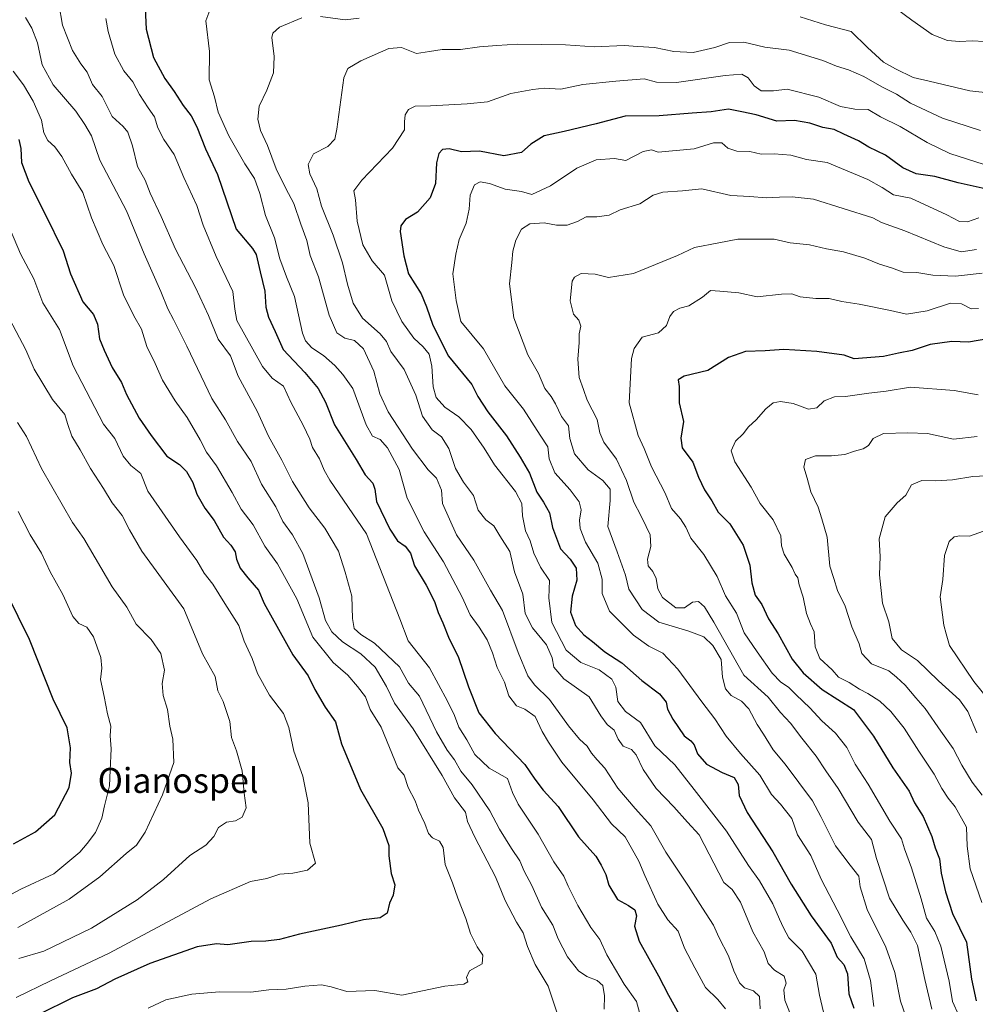
# Model space of a CAD drawing. Units: metres. Extents: x 620809 to 624254, y 4745686 to 4748060.
# Drawn here: x 621193 to 621499, y 4746491 to 4746807 of the extents above; entities that cross this region are included whole.
import ezdxf
from ezdxf.enums import TextEntityAlignment as Align

# ---------------------------------------------------------------- set-up
doc = ezdxf.new("R2010")
doc.units = ezdxf.units.M
doc.header["$MEASUREMENT"] = 0
for name, color, linetype, lineweight in [('Curva de nivel maestra', 36, 'Continuous', 30), ('Curva de nivel normal', 36, 'Continuous', 0), ('Texto cartográfico', 19, 'Continuous', 0)]:
    doc.layers.add(name, color=color, linetype=linetype, lineweight=lineweight)
doc.styles.add('Arial', font='txt', dxfattribs={"height": 0.2})

# ---------------------------------------------------------------- blocks, each defined once
blk = doc.blocks.new('*U160')
at = {"layer": 'Curva de nivel normal', "color": 36, "linetype": 'Continuous', "lineweight": 0}
blk.add_polyline3d([(621205.27, 4746811.75, 860), (621206.51, 4746804.96, 860), (621209.72, 4746796.84, 860), (621212.38, 4746792.51, 860), (621214.43, 4746789.89, 860), (621216.09, 4746785.88, 860), (621219.16, 4746782.07, 860), (621222.38, 4746775.66, 860), (621225.89, 4746772.47, 860), (621227.47, 4746770.59, 860), (621228.96, 4746766.24, 860), (621230.5, 4746759.59, 860), (621232.96, 4746755.24, 860), (621234.59, 4746751.06, 860), (621238.09, 4746743.58, 860), (621242.65, 4746733.18, 860), (621249.08, 4746720.9, 860), (621253.22, 4746711.88, 860), (621256.36, 4746704.26, 860), (621260.32, 4746698.92, 860), (621262.73, 4746692.43, 860), (621268.9, 4746681.2, 860), (621272.44, 4746673.24, 860), (621276.77, 4746665.56, 860), (621280.22, 4746658.68, 860), (621285.48, 4746650.27, 860), (621290.54, 4746643.77, 860), (621294.87, 4746636.32, 860), (621296.99, 4746629.59, 860), (621299.14, 4746621.92, 860), (621299.39, 4746614.84, 860), (621299.88, 4746611.62, 860), (621302.02, 4746609.66, 860), (621306.4, 4746606.85, 860), (621314.41, 4746599.28, 860), (621317.36, 4746594.04, 860), (621320.83, 4746589.92, 860), (621326.29, 4746578.43, 860), (621329.72, 4746572.57, 860), (621332.08, 4746569.49, 860), (621334.13, 4746565.9, 860), (621337.69, 4746561.48, 860), (621343.41, 4746553.2, 860), (621346.52, 4746547.31, 860), (621350.28, 4746541.06, 860), (621352.96, 4746537.1, 860), (621354.38, 4746533.78, 860), (621356.81, 4746529.25, 860), (621359.94, 4746522.28, 860), (621363.61, 4746516.48, 860), (621365.32, 4746512.12, 860), (621368.26, 4746506.34, 860), (621371.8, 4746501.94, 860), (621374.46, 4746500.11, 860), (621377.73, 4746498.84, 860), (621379.57, 4746497.14, 860), (621380.11, 4746493.85, 860), (621380.01, 4746489.59, 860)], dxfattribs=at)
blk = doc.blocks.new('*U167')
at = {"layer": 'Curva de nivel normal', "color": 36, "linetype": 'Continuous', "lineweight": 0}
blk.add_polyline3d([(621220.36, 4746807.06, 855), (621221.13, 4746802.87, 855), (621223.25, 4746795.61, 855), (621226.14, 4746790.27, 855), (621228.97, 4746786.76, 855), (621231.2, 4746782.66, 855), (621233.97, 4746778.41, 855), (621236.01, 4746775.59, 855), (621237.05, 4746772, 855), (621238.95, 4746768.23, 855), (621242.22, 4746763.45, 855), (621245.37, 4746756.11, 855), (621249.5, 4746747.16, 855), (621251.55, 4746740.81, 855), (621255.74, 4746730.74, 855), (621261.02, 4746719.59, 855), (621261.7, 4746713.96, 855), (621262.32, 4746710.23, 855), (621264.93, 4746705.72, 855), (621270.58, 4746695.52, 855), (621273.69, 4746691.79, 855), (621277.28, 4746689.23, 855), (621279.64, 4746684.1, 855), (621283.56, 4746676.71, 855), (621285.67, 4746672.24, 855), (621286.57, 4746669.56, 855), (621288.79, 4746665.92, 855), (621290.33, 4746662.29, 855), (621292.16, 4746659.11, 855), (621303.83, 4746641.92, 855), (621314.56, 4746614.7, 855), (621317.24, 4746607.66, 855), (621324.01, 4746598.98, 855), (621329.83, 4746588.25, 855), (621332.11, 4746583.75, 855), (621333.45, 4746579.96, 855), (621336.04, 4746575.89, 855), (621338.58, 4746571.2, 855), (621343.2, 4746566.86, 855), (621349.03, 4746563.48, 855), (621350.62, 4746559.08, 855), (621352.48, 4746555.26, 855), (621358.84, 4746545.63, 855), (621363.91, 4746536.8, 855), (621367.09, 4746532.23, 855), (621368.5, 4746529.05, 855), (621371.6, 4746522.85, 855), (621375.77, 4746515.73, 855), (621378.65, 4746511.9, 855), (621380.88, 4746507, 855), (621386.47, 4746497.66, 855), (621390.37, 4746492.09, 855), (621392.52, 4746484.31, 855)], dxfattribs=at)
blk = doc.blocks.new('*U170')
at = {"layer": 'Curva de nivel normal', "color": 36, "linetype": 'Continuous', "lineweight": 0}
blk.add_polyline3d([(621440.54, 4746485.8, 835), (621437.88, 4746492.44, 835), (621437.62, 4746495.78, 835), (621438.36, 4746497.96, 835), (621437.71, 4746500.13, 835), (621434.54, 4746502.12, 835), (621432.56, 4746504.26, 835), (621431.26, 4746508.02, 835), (621427.61, 4746514.4, 835), (621423.72, 4746523.85, 835), (621421.01, 4746527.92, 835), (621418.38, 4746530.17, 835), (621410.47, 4746545.42, 835), (621406.69, 4746549.48, 835), (621402.3, 4746554.42, 835), (621396.72, 4746560.3, 835), (621392.5, 4746566.43, 835), (621390.3, 4746571.1, 835), (621388.74, 4746572.83, 835), (621386.12, 4746573.87, 835), (621384.46, 4746576.1, 835), (621383.21, 4746578.96, 835), (621381, 4746580.79, 835), (621378.91, 4746583.62, 835), (621375.17, 4746589.73, 835), (621367.08, 4746595.49, 835), (621363.88, 4746599.19, 835), (621363.33, 4746602.18, 835), (621361.51, 4746606.4, 835), (621357.01, 4746611.76, 835), (621354.74, 4746616.38, 835), (621353.94, 4746622.62, 835), (621351.27, 4746629.76, 835), (621349.83, 4746636.21, 835), (621346.54, 4746641.33, 835), (621344.67, 4746644.5, 835), (621342.13, 4746646.4, 835), (621339.64, 4746649.47, 835), (621338.12, 4746654.25, 835), (621334.98, 4746658.44, 835), (621332.41, 4746662.86, 835), (621330.21, 4746669.22, 835), (621327.94, 4746672.96, 835), (621324.9, 4746675.24, 835), (621321.8, 4746679.58, 835), (621319.68, 4746686.36, 835), (621315.92, 4746694.6, 835), (621311.67, 4746700.32, 835), (621310.25, 4746703.59, 835), (621308.25, 4746706.01, 835), (621302.6, 4746711.06, 835), (621299.6, 4746715.8, 835), (621297.77, 4746721.9, 835), (621296.23, 4746728.77, 835), (621293.23, 4746737.58, 835), (621289.5, 4746746.88, 835), (621288.01, 4746752.51, 835), (621285.75, 4746757.32, 835), (621285.16, 4746760.27, 835), (621286.92, 4746763.66, 835), (621291.53, 4746766.01, 835), (621293.68, 4746768.38, 835), (621294.4, 4746771.6, 835), (621296.6, 4746788.05, 835), (621297.88, 4746791.07, 835), (621302.06, 4746793.53, 835), (621310.98, 4746797.44, 835), (621315.11, 4746797.74, 835), (621319.85, 4746795.8, 835), (621324.03, 4746796.5, 835), (621328.07, 4746797.15, 835), (621334.03, 4746797.17, 835), (621340.13, 4746797.98, 835), (621345.65, 4746798.42, 835), (621352.22, 4746798.88, 835), (621367.6, 4746798.61, 835), (621376.92, 4746798, 835), (621386.42, 4746798.45, 835), (621390.82, 4746798.12, 835), (621396.18, 4746797.77, 835), (621402.32, 4746796.46, 835), (621408.51, 4746796.21, 835), (621415.46, 4746797.77, 835), (621420.13, 4746799.4, 835), (621424.72, 4746799.46, 835), (621431.45, 4746797.9, 835), (621439.23, 4746796.88, 835), (621450.09, 4746793.6, 835), (621454.46, 4746791.73, 835), (621458.28, 4746790.61, 835), (621463.22, 4746788.5, 835), (621468.93, 4746785.2, 835), (621473.71, 4746782.79, 835), (621478.15, 4746779.92, 835), (621488.38, 4746775.11, 835), (621500.55, 4746771.16, 835)], dxfattribs=at)
blk = doc.blocks.new('*U175')
at = {"layer": 'Curva de nivel normal', "color": 36, "linetype": 'Continuous', "lineweight": 0}
blk.add_polyline3d([(621187.52, 4746744.75, 880), (621193.06, 4746731.68, 880), (621197.32, 4746723.59, 880), (621200.18, 4746715.98, 880), (621205.53, 4746707.37, 880), (621209.86, 4746695.71, 880), (621219.62, 4746677.04, 880), (621223.2, 4746672.42, 880), (621225.89, 4746666.77, 880), (621228.36, 4746663.84, 880), (621231.6, 4746661.27, 880), (621233.83, 4746655.6, 880), (621244.01, 4746640.93, 880), (621249.57, 4746633.36, 880), (621251.9, 4746629.36, 880), (621254.65, 4746625.78, 880), (621258.44, 4746619.6, 880), (621263, 4746612.57, 880), (621264.69, 4746607.51, 880), (621267.24, 4746601.99, 880), (621268.97, 4746597.19, 880), (621272.79, 4746590.24, 880), (621277.29, 4746584.34, 880), (621279.03, 4746579.87, 880), (621280.55, 4746572.27, 880), (621283.5, 4746564.22, 880), (621285.23, 4746555.74, 880), (621285.73, 4746542.75, 880), (621287.56, 4746536.4, 880), (621284.95, 4746534.1, 880), (621280.31, 4746533.21, 880), (621276.13, 4746532.87, 880), (621271.95, 4746531.46, 880), (621266.73, 4746530.51, 880), (621254.03, 4746524.93, 880), (621221.46, 4746507.52, 880), (621202.6, 4746498.69, 880), (621191.66, 4746493.31, 880)], dxfattribs=at)
blk = doc.blocks.new('*U187')
at = {"layer": 'Curva de nivel normal', "color": 36, "linetype": 'Continuous', "lineweight": 0}
blk.add_polyline3d([(621450.28, 4746488.63, 830), (621449.02, 4746494.05, 830), (621447.83, 4746500.84, 830), (621443.43, 4746508.22, 830), (621439.22, 4746512.45, 830), (621437.47, 4746515.68, 830), (621436.14, 4746518.39, 830), (621434.1, 4746523.39, 830), (621429.76, 4746530.7, 830), (621426.26, 4746535.62, 830), (621419.17, 4746546.62, 830), (621408.85, 4746560.01, 830), (621402.63, 4746567.88, 830), (621396.24, 4746574.03, 830), (621391.66, 4746581.48, 830), (621386.83, 4746584.98, 830), (621384.4, 4746588.14, 830), (621383.72, 4746592.78, 830), (621382.51, 4746595.3, 830), (621378.42, 4746598.32, 830), (621372.58, 4746600.74, 830), (621367.82, 4746604.65, 830), (621363.21, 4746613.46, 830), (621362.26, 4746621.36, 830), (621362.54, 4746627, 830), (621359.63, 4746631.23, 830), (621357.47, 4746635.77, 830), (621356.29, 4746639.67, 830), (621354.77, 4746642.93, 830), (621353.83, 4746647.67, 830), (621353.64, 4746651.59, 830), (621351.57, 4746655.5, 830), (621344.92, 4746664.03, 830), (621341.54, 4746669.37, 830), (621337.43, 4746675.33, 830), (621333.47, 4746679.42, 830), (621328.97, 4746682.46, 830), (621326.24, 4746685.65, 830), (621325.24, 4746689.04, 830), (621324.78, 4746695.67, 830), (621323.92, 4746699.46, 830), (621322, 4746701.89, 830), (621319, 4746704.6, 830), (621315.21, 4746709.92, 830), (621311.96, 4746716.59, 830), (621309.6, 4746724.8, 830), (621305.68, 4746729.38, 830), (621302.74, 4746734.5, 830), (621300.85, 4746742.14, 830), (621300.38, 4746748.98, 830), (621299.78, 4746751.79, 830), (621302.36, 4746755.22, 830), (621312.21, 4746765.47, 830), (621316.06, 4746771.42, 830), (621316.02, 4746773.99, 830), (621316.24, 4746776.21, 830), (621317.31, 4746777.87, 830), (621319.48, 4746778.93, 830), (621324.34, 4746779.08, 830), (621336.09, 4746779.72, 830), (621342.63, 4746780.35, 830), (621350.09, 4746782.98, 830), (621357.13, 4746784.29, 830), (621360.8, 4746784.72, 830), (621366.13, 4746784.44, 830), (621373.13, 4746785.91, 830), (621383.8, 4746786.97, 830), (621392.88, 4746787.71, 830), (621396.78, 4746786.62, 830), (621403.21, 4746786.54, 830), (621418.8, 4746788.8, 830), (621424.13, 4746789.23, 830), (621426.13, 4746788.05, 830), (621428.09, 4746785.46, 830), (621430.3, 4746783.91, 830), (621434.24, 4746783.83, 830), (621438.63, 4746784.37, 830), (621448.74, 4746781.86, 830), (621455.77, 4746778.86, 830), (621460.3, 4746777.97, 830), (621464.56, 4746777.9, 830), (621468.57, 4746775.55, 830), (621474.8, 4746772.48, 830), (621483.45, 4746767.32, 830), (621490.74, 4746763.84, 830), (621504.46, 4746759.39, 830)], dxfattribs=at)
blk = doc.blocks.new('*U199')
at = {"layer": 'Curva de nivel normal', "color": 36, "linetype": 'Continuous', "lineweight": 0}
for points in [[(621429.96, 4746489.73, 840), (621429.81, 4746493.64, 840), (621427.87, 4746495.48, 840), (621425.02, 4746496.43, 840), (621423.4, 4746498.01, 840), (621421.51, 4746501.89, 840), (621419.85, 4746506.72, 840), (621416.79, 4746512.72, 840), (621415.08, 4746516.52, 840), (621411.48, 4746521.92, 840), (621407.08, 4746529.02, 840), (621399.77, 4746539.89, 840), (621395, 4746548.4, 840), (621389.99, 4746553.94, 840), (621384.43, 4746560.42, 840), (621380.26, 4746566.78, 840), (621377.75, 4746569.54, 840), (621375.97, 4746571.64, 840), (621374.55, 4746573.86, 840), (621372.1, 4746576.11, 840), (621368.63, 4746580.42, 840), (621362.48, 4746588.8, 840), (621357.74, 4746593.54, 840), (621355.6, 4746596.42, 840), (621352.42, 4746603.88, 840), (621347.45, 4746617.31, 840), (621343.62, 4746623.84, 840), (621338.24, 4746633.44, 840), (621332.76, 4746641.64, 840), (621328.22, 4746651.64, 840), (621327.91, 4746655.88, 840), (621326.31, 4746659.73, 840), (621323.68, 4746662.47, 840), (621318.62, 4746669.08, 840), (621310.86, 4746680.98, 840), (621308.12, 4746686.82, 840), (621306.22, 4746694, 840), (621302.87, 4746701.24, 840), (621300.05, 4746703.84, 840), (621296.9, 4746704.66, 840), (621294.38, 4746706.35, 840), (621291.94, 4746711.96, 840), (621288.5, 4746724.28, 840), (621285.82, 4746731.11, 840), (621284.8, 4746735.91, 840), (621282.87, 4746741.16, 840), (621280.61, 4746747.75, 840), (621278, 4746752.53, 840), (621274.91, 4746758.89, 840), (621272.16, 4746766.31, 840), (621269.92, 4746771.21, 840), (621269.02, 4746774.81, 840), (621269.47, 4746778.93, 840), (621271.99, 4746784.06, 840), (621274.1, 4746789.65, 840), (621274.27, 4746794.84, 840), (621273.6, 4746800.98, 840), (621273.85, 4746802.32, 840), (621276.04, 4746804.24, 840), (621283.2, 4746807.24, 840)], [(621289.18, 4746807.72, 840), (621297.02, 4746806.59, 840), (621301.52, 4746807.2, 840)], [(621442.76, 4746807.55, 840), (621450.95, 4746805.07, 840), (621459.12, 4746802.87, 840), (621464.43, 4746797.77, 840), (621469.46, 4746793.08, 840), (621473.3, 4746790.92, 840), (621479.06, 4746788.16, 840), (621484.13, 4746786.99, 840), (621497.21, 4746783.9, 840), (621503.96, 4746783.18, 840)]]:
    blk.add_polyline3d(points, dxfattribs=at)
blk = doc.blocks.new('*U205')
at = {"layer": 'Curva de nivel normal', "color": 36, "linetype": 'Continuous', "lineweight": 0}
for points in [[(621418.84, 4746489.71, 845), (621416.45, 4746492.74, 845), (621412.44, 4746496.56, 845), (621409.03, 4746502.82, 845), (621405.8, 4746509.11, 845), (621403.69, 4746514.56, 845), (621400.46, 4746518.18, 845), (621397.21, 4746523.27, 845), (621393, 4746532.46, 845), (621391.17, 4746537.07, 845), (621386.78, 4746544.78, 845), (621382.32, 4746548.98, 845), (621376.54, 4746556.66, 845), (621366.46, 4746568.78, 845), (621362.2, 4746575.21, 845), (621360.13, 4746578.56, 845), (621357.94, 4746583.39, 845), (621354.6, 4746585.76, 845), (621351.97, 4746586.77, 845), (621349.47, 4746590.04, 845), (621348.12, 4746594.43, 845), (621345.73, 4746599.13, 845), (621344.29, 4746603.79, 845), (621342.52, 4746607.94, 845), (621339.98, 4746612.01, 845), (621337.08, 4746615.94, 845), (621334.52, 4746621.59, 845), (621328.5, 4746632.92, 845), (621322.34, 4746642.56, 845), (621316.89, 4746653.3, 845), (621314.3, 4746662.53, 845), (621310.65, 4746669.53, 845), (621308.25, 4746672.14, 845), (621305.8, 4746673.26, 845), (621303.77, 4746676.89, 845), (621299.5, 4746688.45, 845), (621296.27, 4746693.02, 845), (621293.7, 4746695.89, 845), (621290.11, 4746699.12, 845), (621286.34, 4746701.56, 845), (621284.33, 4746703.79, 845), (621283.42, 4746706.19, 845), (621280.78, 4746717.93, 845), (621278.24, 4746724.3, 845), (621276.09, 4746730.06, 845), (621274.41, 4746736.76, 845), (621271.47, 4746743.98, 845), (621269.66, 4746750.97, 845), (621267.95, 4746755.74, 845), (621264.9, 4746760.49, 845), (621259.76, 4746769.44, 845), (621256.41, 4746777.09, 845), (621255.19, 4746781.99, 845), (621253.51, 4746787.39, 845), (621253.56, 4746796.44, 845), (621252.44, 4746806.36, 845), (621253.99, 4746810.59, 845)], [(621473.27, 4746810.51, 845), (621478.58, 4746806.48, 845), (621485.09, 4746801.98, 845), (621489.98, 4746800.04, 845), (621493.89, 4746799.68, 845), (621497.99, 4746799.86, 845), (621501.8, 4746799.68, 845)]]:
    blk.add_polyline3d(points, dxfattribs=at)
blk = doc.blocks.new('*U207')
at = {"layer": 'Curva de nivel normal', "color": 36, "linetype": 'Continuous', "lineweight": 0}
blk.add_polyline3d([(621188.57, 4746712.63, 885), (621194.72, 4746700.84, 885), (621197.42, 4746694.66, 885), (621203.24, 4746684.99, 885), (621207.26, 4746680.14, 885), (621208.1, 4746677.25, 885), (621209.48, 4746673.17, 885), (621212.15, 4746668.86, 885), (621215.48, 4746662.83, 885), (621219.62, 4746656.41, 885), (621222.42, 4746651.9, 885), (621225.6, 4746647.83, 885), (621227.96, 4746643.23, 885), (621231.93, 4746636.33, 885), (621245.4, 4746617.92, 885), (621251.36, 4746603.49, 885), (621255.38, 4746596.17, 885), (621256.21, 4746591.63, 885), (621257.94, 4746588.18, 885), (621260.06, 4746581.79, 885), (621260.63, 4746576.61, 885), (621262.2, 4746572.43, 885), (621264, 4746565.98, 885), (621264.65, 4746558.83, 885), (621265.3, 4746554.12, 885), (621264.08, 4746551.14, 885), (621261.93, 4746549.94, 885), (621259, 4746549.57, 885), (621256.43, 4746547.82, 885), (621254.92, 4746544.95, 885), (621252.39, 4746542.15, 885), (621247.24, 4746538.88, 885), (621238.8, 4746531.17, 885), (621230.46, 4746524.62, 885), (621215.8, 4746515.51, 885), (621200.46, 4746508.24, 885), (621192.47, 4746505.81, 885)], dxfattribs=at)
blk = doc.blocks.new('*U208')
at = {"layer": 'Curva de nivel normal', "color": 36, "linetype": 'Continuous', "lineweight": 0}
blk.add_polyline3d([(621190.66, 4746790.18, 870), (621194.03, 4746785.76, 870), (621197.13, 4746780.59, 870), (621199.74, 4746774.53, 870), (621200.55, 4746770.43, 870), (621201.8, 4746767.97, 870), (621204.07, 4746765.88, 870), (621206.31, 4746762.8, 870), (621209.33, 4746757.19, 870), (621212.95, 4746751.32, 870), (621215.78, 4746743.17, 870), (621219.37, 4746734.65, 870), (621222.98, 4746727.89, 870), (621226.03, 4746718.48, 870), (621229.29, 4746711.75, 870), (621231.84, 4746707.47, 870), (621233.49, 4746701.99, 870), (621236.19, 4746696.49, 870), (621238.5, 4746691.16, 870), (621242.6, 4746684.58, 870), (621246.45, 4746679.24, 870), (621250.6, 4746672.08, 870), (621252.61, 4746668.07, 870), (621255.87, 4746663.74, 870), (621260.87, 4746655.12, 870), (621263.73, 4746649.84, 870), (621267.52, 4746644.79, 870), (621271.28, 4746637.98, 870), (621275.38, 4746632.32, 870), (621281.54, 4746621.04, 870), (621286.65, 4746608.78, 870), (621293.24, 4746600.74, 870), (621297.89, 4746596.68, 870), (621301.03, 4746592.99, 870), (621303.54, 4746589.73, 870), (621305.03, 4746585.58, 870), (621308.6, 4746579.92, 870), (621313.93, 4746566.92, 870), (621315.92, 4746564.55, 870), (621317.25, 4746560.61, 870), (621319.46, 4746556.38, 870), (621320.58, 4746553.4, 870), (621322.6, 4746549.05, 870), (621323.76, 4746545.88, 870), (621325.03, 4746544.49, 870), (621327.31, 4746543.43, 870), (621328.39, 4746541.44, 870), (621329.12, 4746535.94, 870), (621331.44, 4746530.07, 870), (621333.11, 4746525.22, 870), (621335.74, 4746518.64, 870), (621337.22, 4746513.81, 870), (621339.3, 4746509.62, 870), (621341.15, 4746506.94, 870), (621340.95, 4746504.1, 870), (621336.85, 4746501.85, 870), (621335.89, 4746499.73, 870), (621336.32, 4746498.38, 870), (621335.07, 4746497.6, 870), (621328.98, 4746496.92, 870), (621315.2, 4746494.12, 870), (621306.52, 4746495.54, 870), (621297.58, 4746495.24, 870), (621292.56, 4746496.72, 870), (621289.46, 4746497.35, 870), (621284.13, 4746496.95, 870), (621278.16, 4746496.04, 870), (621272.58, 4746495.82, 870), (621266.83, 4746495.1, 870), (621256.8, 4746495.14, 870), (621247.92, 4746494.41, 870), (621239.64, 4746492.61, 870), (621233.92, 4746489.9, 870)], dxfattribs=at)
blk = doc.blocks.new('*U212')
at = {"layer": 'Curva de nivel normal', "color": 36, "linetype": 'Continuous', "lineweight": 0}
blk.add_polyline3d([(621194.59, 4746807.38, 865), (621196.61, 4746803.99, 865), (621198.47, 4746799.29, 865), (621200.02, 4746792.2, 865), (621203.45, 4746785.76, 865), (621210.8, 4746777.38, 865), (621213.67, 4746773.1, 865), (621215.82, 4746769.46, 865), (621218.5, 4746761.63, 865), (621227.03, 4746745.41, 865), (621232.61, 4746731.63, 865), (621237.95, 4746719.54, 865), (621240.21, 4746714.02, 865), (621242.08, 4746710.56, 865), (621246.27, 4746702.06, 865), (621254.29, 4746685.31, 865), (621258.75, 4746678.42, 865), (621262.5, 4746671.5, 865), (621266.96, 4746665.07, 865), (621270.24, 4746657.82, 865), (621274.78, 4746650.59, 865), (621277.06, 4746645.91, 865), (621280.12, 4746641.56, 865), (621283.52, 4746635.58, 865), (621288.75, 4746621.37, 865), (621290.73, 4746614.18, 865), (621292.73, 4746610.52, 865), (621296.15, 4746607.32, 865), (621302.07, 4746603.51, 865), (621306.61, 4746599.24, 865), (621310.26, 4746593.02, 865), (621312.83, 4746587.65, 865), (621318.88, 4746579.39, 865), (621328.15, 4746564.45, 865), (621332.12, 4746557.29, 865), (621335.59, 4746552.71, 865), (621336.27, 4746549.72, 865), (621338.58, 4746544.7, 865), (621345.25, 4746532.04, 865), (621348.28, 4746524.4, 865), (621351.97, 4746517.43, 865), (621354.08, 4746514.04, 865), (621355.41, 4746509.64, 865), (621357.94, 4746503.91, 865), (621362.05, 4746496.92, 865), (621365.41, 4746487.04, 865)], dxfattribs=at)
blk = doc.blocks.new('*U217')
at = {"layer": 'Curva de nivel maestra', "color": 36, "linetype": 'Continuous', "lineweight": 30}
blk.add_polyline3d([(621190.8, 4746542.62, 900), (621197.8, 4746546.45, 900), (621204.02, 4746551.91, 900), (621208.6, 4746560.63, 900), (621209.34, 4746565.24, 900), (621208.87, 4746568.66, 900), (621209.01, 4746573.39, 900), (621207.95, 4746579.78, 900), (621203.54, 4746588.92, 900), (621195.94, 4746608.06, 900), (621188.7, 4746622.77, 900)], dxfattribs=at)
blk = doc.blocks.new('*U219')
at = {"layer": 'Curva de nivel maestra', "color": 36, "linetype": 'Continuous', "lineweight": 30}
blk.add_polyline3d([(621503.6, 4746704.54, 800), (621496.78, 4746703.3, 800), (621491.4, 4746703.52, 800), (621484.5, 4746702.64, 800), (621478.71, 4746700.67, 800), (621474.26, 4746699.82, 800), (621469.48, 4746698.78, 800), (621460.13, 4746698, 800), (621456.88, 4746699.19, 800), (621448.13, 4746700.37, 800), (621437.55, 4746700.98, 800), (621431.59, 4746700.58, 800), (621425.29, 4746700.34, 800), (621419.86, 4746698.39, 800), (621413.24, 4746694.31, 800), (621405.64, 4746692.48, 800), (621403.75, 4746691.26, 800), (621404.06, 4746689.15, 800), (621404.04, 4746683.92, 800), (621405.44, 4746677.93, 800), (621404.54, 4746672.62, 800), (621405.05, 4746669.43, 800), (621408.47, 4746664.91, 800), (621410.24, 4746660.08, 800), (621412.14, 4746656.02, 800), (621414.51, 4746652.45, 800), (621416.56, 4746648.88, 800), (621420.28, 4746645.1, 800), (621424.54, 4746638.26, 800), (621426.72, 4746631.92, 800), (621427.29, 4746626.25, 800), (621428.36, 4746622.25, 800), (621430.54, 4746619.32, 800), (621432.68, 4746614.71, 800), (621435.79, 4746609.92, 800), (621440.25, 4746601.79, 800), (621443.78, 4746597.35, 800), (621449.87, 4746592.08, 800), (621459.87, 4746585.66, 800), (621466.33, 4746577.1, 800), (621472.52, 4746566.98, 800), (621477.76, 4746559.42, 800), (621479.45, 4746555.72, 800), (621482.24, 4746551.35, 800), (621484.95, 4746544.88, 800), (621486.04, 4746541.32, 800), (621487.48, 4746537.78, 800), (621488.01, 4746533.17, 800), (621489.41, 4746527.2, 800), (621491.59, 4746520.21, 800), (621496.13, 4746511.02, 800), (621497.65, 4746499.25, 800), (621499.19, 4746492.25, 800)], dxfattribs=at)
blk = doc.blocks.new('*U220')
at = {"layer": 'Curva de nivel maestra', "color": 36, "linetype": 'Continuous', "lineweight": 30}
blk.add_polyline3d([(621192.47, 4746768.29, 875), (621193.17, 4746765.4, 875), (621193.39, 4746760.86, 875), (621195.65, 4746754.74, 875), (621200.88, 4746744.59, 875), (621206.65, 4746732.59, 875), (621209.08, 4746725.25, 875), (621212.98, 4746716.25, 875), (621216.39, 4746712.21, 875), (621217.74, 4746709.06, 875), (621218.3, 4746704.42, 875), (621219.84, 4746700.81, 875), (621222.38, 4746695.23, 875), (621225.4, 4746690.43, 875), (621226.97, 4746686.57, 875), (621231, 4746678.98, 875), (621234.91, 4746673.45, 875), (621239.91, 4746666.86, 875), (621244.01, 4746664.14, 875), (621246.24, 4746661.91, 875), (621248.2, 4746658.37, 875), (621249.54, 4746654.64, 875), (621252.11, 4746650.13, 875), (621255.05, 4746646.15, 875), (621258.06, 4746640.85, 875), (621260.41, 4746638.24, 875), (621261.85, 4746636.13, 875), (621262.26, 4746633.76, 875), (621263.41, 4746630.97, 875), (621265.85, 4746627.77, 875), (621269.25, 4746623.92, 875), (621271.1, 4746619.63, 875), (621280.33, 4746603.14, 875), (621285.2, 4746596.42, 875), (621287.35, 4746592.08, 875), (621290.63, 4746586.38, 875), (621293.9, 4746581.7, 875), (621295.88, 4746574.61, 875), (621301.91, 4746559.99, 875), (621309.07, 4746547.49, 875), (621311.05, 4746542.03, 875), (621311.01, 4746538.69, 875), (621311.83, 4746533.04, 875), (621313, 4746529.4, 875), (621312.42, 4746526.15, 875), (621311.29, 4746523.59, 875), (621310.49, 4746520.4, 875), (621308.21, 4746518.91, 875), (621302.95, 4746518.24, 875), (621295.88, 4746516.56, 875), (621282.46, 4746513.61, 875), (621276.02, 4746511.92, 875), (621271.66, 4746511.43, 875), (621266.9, 4746511.33, 875), (621259.43, 4746510.24, 875), (621255.8, 4746510.49, 875), (621249.62, 4746509.56, 875), (621234.44, 4746504.21, 875), (621223.27, 4746499.23, 875), (621217.39, 4746496.09, 875), (621209.69, 4746493.27, 875), (621198.88, 4746487.92, 875)], dxfattribs=at)
blk = doc.blocks.new('*U223')
at = {"layer": 'Curva de nivel maestra', "color": 36, "linetype": 'Continuous', "lineweight": 30}
blk.add_polyline3d([(621506.87, 4746751.42, 825), (621493.38, 4746754.35, 825), (621486, 4746756.41, 825), (621479.96, 4746757.33, 825), (621475.67, 4746759.23, 825), (621470.13, 4746763.23, 825), (621464.8, 4746765.78, 825), (621461.46, 4746767.82, 825), (621456.76, 4746770.02, 825), (621453.67, 4746771.49, 825), (621450.1, 4746772.14, 825), (621445.94, 4746773.51, 825), (621440.94, 4746774.34, 825), (621435.29, 4746774.21, 825), (621428.72, 4746776.22, 825), (621424.13, 4746777.18, 825), (621419.8, 4746777.97, 825), (621414.33, 4746777.11, 825), (621408.16, 4746776.76, 825), (621397.6, 4746775.82, 825), (621386.7, 4746775.74, 825), (621377.46, 4746773.26, 825), (621367.21, 4746770.86, 825), (621360.8, 4746769.48, 825), (621356.55, 4746766.78, 825), (621353.51, 4746764.1, 825), (621347.9, 4746763.03, 825), (621340.12, 4746764.58, 825), (621334.26, 4746764.38, 825), (621330.32, 4746765.33, 825), (621328.25, 4746765.09, 825), (621327.06, 4746763.8, 825), (621326.3, 4746760.82, 825), (621325.93, 4746754.2, 825), (621324.3, 4746749.54, 825), (621320.26, 4746744.97, 825), (621316.42, 4746742.67, 825), (621314.85, 4746740.59, 825), (621314.63, 4746738.78, 825), (621315.89, 4746731.01, 825), (621317.34, 4746725.29, 825), (621321.42, 4746718.83, 825), (621323.15, 4746714.66, 825), (621325.12, 4746708.77, 825), (621330.13, 4746698.82, 825), (621337.59, 4746689.78, 825), (621339.56, 4746685.9, 825), (621342.75, 4746681.01, 825), (621348.76, 4746673.37, 825), (621353.07, 4746666.46, 825), (621356.06, 4746661.34, 825), (621358.44, 4746655.23, 825), (621360.59, 4746652.05, 825), (621362.51, 4746648.63, 825), (621363.5, 4746644, 825), (621365.99, 4746637.08, 825), (621369.11, 4746633.79, 825), (621371.05, 4746630.97, 825), (621371.22, 4746627.12, 825), (621369.74, 4746621.96, 825), (621369.26, 4746616.82, 825), (621370.8, 4746612.59, 825), (621373.46, 4746609.59, 825), (621376.33, 4746607.46, 825), (621380.27, 4746604.06, 825), (621385.7, 4746600.57, 825), (621392.11, 4746594.88, 825), (621397.78, 4746590.65, 825), (621399.9, 4746587.99, 825), (621400.33, 4746585.78, 825), (621402.01, 4746582.48, 825), (621405.65, 4746577.16, 825), (621407.78, 4746575.59, 825), (621408.82, 4746574.28, 825), (621409.92, 4746571.38, 825), (621412.8, 4746568.12, 825), (621417.84, 4746565.42, 825), (621421.7, 4746563.79, 825), (621422.99, 4746561.59, 825), (621423.27, 4746558.05, 825), (621425.78, 4746552.61, 825), (621434, 4746540.02, 825), (621439.92, 4746529.64, 825), (621446.36, 4746519.49, 825), (621452.77, 4746510.79, 825), (621454.63, 4746506.25, 825), (621456.8, 4746503.94, 825), (621458.01, 4746500.97, 825), (621458.4, 4746494.53, 825), (621459.96, 4746489.91, 825)], dxfattribs=at)
blk = doc.blocks.new('*U226')
at = {"layer": 'Curva de nivel maestra', "color": 36, "linetype": 'Continuous', "lineweight": 30}
blk.add_polyline3d([(621232.7, 4746817.11, 850), (621233.27, 4746803.65, 850), (621235.68, 4746794.57, 850), (621239.25, 4746787.82, 850), (621242.26, 4746783.71, 850), (621245.1, 4746779.22, 850), (621247.72, 4746775.85, 850), (621249.56, 4746772.35, 850), (621252.25, 4746765.33, 850), (621256.1, 4746757.06, 850), (621262.13, 4746739.54, 850), (621267.32, 4746733.4, 850), (621268.56, 4746731.44, 850), (621269.77, 4746725.92, 850), (621271.36, 4746719.67, 850), (621271.64, 4746714.51, 850), (621272.44, 4746711.33, 850), (621274.63, 4746706.75, 850), (621277.18, 4746700.96, 850), (621284.14, 4746693.6, 850), (621288.4, 4746688.52, 850), (621290.69, 4746684.14, 850), (621293.67, 4746676.82, 850), (621300.55, 4746665.76, 850), (621303.41, 4746660.85, 850), (621305.89, 4746658.16, 850), (621306.53, 4746656.28, 850), (621307.13, 4746652.26, 850), (621311.3, 4746643.42, 850), (621313.85, 4746639.64, 850), (621316.23, 4746638.02, 850), (621317.95, 4746635.74, 850), (621319.22, 4746631.68, 850), (621322.94, 4746625.43, 850), (621325.64, 4746620.21, 850), (621326.84, 4746616.66, 850), (621328.33, 4746613.44, 850), (621330.39, 4746608.28, 850), (621333.21, 4746602.66, 850), (621336.53, 4746592.87, 850), (621339.91, 4746584.55, 850), (621345.08, 4746577.92, 850), (621354.58, 4746568.04, 850), (621357.83, 4746563.28, 850), (621360.44, 4746559.77, 850), (621365.26, 4746554.54, 850), (621371.82, 4746544.82, 850), (621377.31, 4746538.66, 850), (621379.02, 4746535.74, 850), (621380.56, 4746532.77, 850), (621381.5, 4746529.38, 850), (621384.26, 4746524.76, 850), (621387.79, 4746522.86, 850), (621389.88, 4746521.45, 850), (621390.35, 4746519.51, 850), (621389.72, 4746516.19, 850), (621391.19, 4746511.42, 850), (621397.43, 4746500.31, 850), (621400.63, 4746494.12, 850), (621404.06, 4746487.94, 850)], dxfattribs=at)

msp = doc.modelspace()

# ---------------------------------------------------------------- linework, layer by layer
at = {"layer": 'Curva de nivel normal', "color": 36, "linetype": 'Continuous', "lineweight": 0}
for points in [[(621500.03, 4746743.18, 820), (621496.44, 4746741.88, 820), (621493.8, 4746741.97, 820), (621489.8, 4746744.13, 820), (621478.25, 4746749.48, 820), (621472.74, 4746750.53, 820), (621469.06, 4746752.86, 820), (621464.52, 4746755.45, 820), (621451.46, 4746760.88, 820), (621444.8, 4746761.92, 820), (621439.8, 4746763.21, 820), (621434.46, 4746763.7, 820), (621430.26, 4746763.59, 820), (621426.67, 4746764.4, 820), (621422.49, 4746764.52, 820), (621419.62, 4746765.47, 820), (621417.73, 4746767.17, 820), (621415.06, 4746767.25, 820), (621408.8, 4746765.26, 820), (621397.34, 4746764.26, 820), (621395.17, 4746764.95, 820), (621392.54, 4746764.39, 820), (621387.01, 4746761.53, 820), (621383.3, 4746762.21, 820), (621377.46, 4746761.73, 820), (621371.3, 4746759.06, 820), (621362.8, 4746753.45, 820), (621356.81, 4746750.63, 820), (621353.52, 4746751.6, 820), (621348.26, 4746752.32, 820), (621343.24, 4746754.17, 820), (621340.3, 4746754.7, 820), (621338.47, 4746753.75, 820), (621337.1, 4746750.41, 820), (621336.8, 4746746.01, 820), (621335.77, 4746741.51, 820), (621333.55, 4746736.23, 820), (621332.49, 4746731.59, 820), (621331.5, 4746725.26, 820), (621332.55, 4746716.69, 820), (621334.13, 4746709.92, 820), (621341.37, 4746701.2, 820), (621348.22, 4746689.4, 820), (621354.14, 4746681.88, 820), (621359.52, 4746673.55, 820), (621362.02, 4746669.82, 820), (621362.42, 4746665.97, 820), (621364.2, 4746661.52, 820), (621369.11, 4746655.99, 820), (621372.04, 4746652.19, 820), (621372.63, 4746649.59, 820), (621372.1, 4746646.25, 820), (621372.3, 4746643.59, 820), (621374.01, 4746639.25, 820), (621378, 4746632.48, 820), (621379.34, 4746627.36, 820), (621379.4, 4746622.85, 820), (621381.74, 4746617.16, 820), (621389.38, 4746609.49, 820), (621394.35, 4746605.96, 820), (621398.85, 4746603.66, 820), (621403.64, 4746598.6, 820), (621411.26, 4746588.04, 820), (621415.51, 4746582.63, 820), (621419.14, 4746577.11, 820), (621423.68, 4746571.51, 820), (621429.92, 4746564.56, 820), (621433.64, 4746558.43, 820), (621436.51, 4746555.3, 820), (621440.11, 4746550.74, 820), (621442, 4746545.52, 820), (621446.26, 4746538.81, 820), (621449.49, 4746531.24, 820), (621454.7, 4746521.4, 820), (621459, 4746512.78, 820), (621463.29, 4746505.75, 820), (621465.32, 4746498.77, 820), (621466.38, 4746490.48, 820)], [(621499.26, 4746733.05, 815), (621494.42, 4746732.24, 815), (621488.82, 4746733.85, 815), (621476.34, 4746739.04, 815), (621468.9, 4746741.73, 815), (621466.09, 4746743.2, 815), (621447.06, 4746749.16, 815), (621440.22, 4746749.91, 815), (621436.19, 4746749.84, 815), (621431.88, 4746749.55, 815), (621426.68, 4746750.02, 815), (621420.59, 4746750.32, 815), (621411.31, 4746752.52, 815), (621405.08, 4746751.8, 815), (621398.82, 4746751.43, 815), (621395.74, 4746750.4, 815), (621391.48, 4746747.67, 815), (621385.18, 4746745.79, 815), (621381.6, 4746744.04, 815), (621377.69, 4746743.48, 815), (621374.28, 4746743.48, 815), (621371.48, 4746742.03, 815), (621368.16, 4746740.82, 815), (621364.76, 4746740.83, 815), (621360.84, 4746741.61, 815), (621356.16, 4746741.22, 815), (621353.52, 4746739.5, 815), (621351.67, 4746735.99, 815), (621350.73, 4746732.52, 815), (621350.48, 4746728.84, 815), (621349.7, 4746722, 815), (621351.05, 4746711.12, 815), (621355.52, 4746699.31, 815), (621358.96, 4746693.28, 815), (621361.06, 4746688.47, 815), (621363.06, 4746685.96, 815), (621364.46, 4746683.57, 815), (621366.33, 4746679.49, 815), (621368.57, 4746676.53, 815), (621368.98, 4746672.44, 815), (621370.54, 4746667.54, 815), (621374.89, 4746662.4, 815), (621379.6, 4746659.02, 815), (621381.93, 4746656.2, 815), (621381.94, 4746652.61, 815), (621381.14, 4746644.32, 815), (621384.23, 4746636.17, 815), (621386.9, 4746628.65, 815), (621387.94, 4746624.14, 815), (621392.16, 4746617.7, 815), (621397.48, 4746613.58, 815), (621407.17, 4746610.71, 815), (621411.99, 4746608.88, 815), (621414.87, 4746606.19, 815), (621417.52, 4746601.65, 815), (621417.97, 4746595.97, 815), (621418.91, 4746592.2, 815), (621420.74, 4746590.07, 815), (621424.04, 4746588.28, 815), (621426.38, 4746585.79, 815), (621429.01, 4746580.81, 815), (621431.06, 4746577.68, 815), (621434.11, 4746572.66, 815), (621437.98, 4746568.12, 815), (621446.72, 4746556.41, 815), (621449.45, 4746551.38, 815), (621454.13, 4746541.92, 815), (621458.79, 4746535.76, 815), (621461.55, 4746532.22, 815), (621462, 4746528.78, 815), (621464.24, 4746521.49, 815), (621470.3, 4746509.42, 815), (621473.13, 4746501.31, 815), (621474.94, 4746492.16, 815), (621478.2, 4746482.98, 815)], [(621501.13, 4746725.5, 810), (621492.58, 4746724.48, 810), (621485.29, 4746724.8, 810), (621480.2, 4746725.66, 810), (621475.77, 4746725.8, 810), (621472.07, 4746727.14, 810), (621468.24, 4746728.31, 810), (621463.49, 4746730.24, 810), (621456.66, 4746732.31, 810), (621451.23, 4746733.28, 810), (621445.82, 4746734.48, 810), (621439.6, 4746735.18, 810), (621434.49, 4746736.33, 810), (621428.39, 4746736.37, 810), (621422.83, 4746736.33, 810), (621416.71, 4746735.16, 810), (621408.99, 4746733.66, 810), (621403.46, 4746731.14, 810), (621396.46, 4746728.23, 810), (621389.46, 4746725.33, 810), (621381.39, 4746724.06, 810), (621377.17, 4746725.17, 810), (621372.61, 4746725.33, 810), (621370.47, 4746724.18, 810), (621369.8, 4746722.88, 810), (621369.13, 4746716.59, 810), (621370.24, 4746712.33, 810), (621371.92, 4746710.34, 810), (621372.56, 4746708.49, 810), (621372.04, 4746706.04, 810), (621372.05, 4746703.25, 810), (621371.61, 4746697.85, 810), (621372, 4746691.97, 810), (621373.44, 4746688.13, 810), (621374.6, 4746684.73, 810), (621377.72, 4746678.54, 810), (621378.61, 4746674.25, 810), (621379.9, 4746671.28, 810), (621383.94, 4746665.89, 810), (621387.22, 4746659.01, 810), (621389.55, 4746652.04, 810), (621391.79, 4746647.81, 810), (621393.44, 4746644.25, 810), (621394.79, 4746641.59, 810), (621395.01, 4746637.81, 810), (621393.87, 4746633.78, 810), (621394.13, 4746631.64, 810), (621395.66, 4746629.88, 810), (621396.67, 4746627.59, 810), (621397.17, 4746624.25, 810), (621398.74, 4746621.5, 810), (621402.97, 4746618.22, 810), (621405.74, 4746618.24, 810), (621408.34, 4746620, 810), (621410.21, 4746620.26, 810), (621412.13, 4746618.58, 810), (621415.14, 4746613.6, 810), (621424.81, 4746596.6, 810), (621432.59, 4746589.54, 810), (621436.52, 4746584.64, 810), (621439.75, 4746581.21, 810), (621443.33, 4746576.46, 810), (621447.96, 4746570.63, 810), (621451.03, 4746566.01, 810), (621455.01, 4746560.35, 810), (621461.43, 4746549.55, 810), (621465.61, 4746544.01, 810), (621467.3, 4746537.84, 810), (621471.44, 4746525.18, 810), (621475.7, 4746518.16, 810), (621478.22, 4746514.26, 810), (621480.44, 4746510.01, 810), (621482.7, 4746499.1, 810), (621485.04, 4746489.64, 810)], [(621499.94, 4746714.1, 805), (621497.58, 4746714.01, 805), (621494.54, 4746715.64, 805), (621491.01, 4746715.85, 805), (621483.52, 4746713.41, 805), (621476.88, 4746712.32, 805), (621471.73, 4746713.52, 805), (621461.73, 4746715.56, 805), (621456.14, 4746716.36, 805), (621452.13, 4746717.28, 805), (621447.8, 4746717.35, 805), (621442.8, 4746717.87, 805), (621440.13, 4746718.83, 805), (621436.8, 4746718.74, 805), (621429.05, 4746717.92, 805), (621423.16, 4746719.1, 805), (621417.05, 4746719.66, 805), (621414.13, 4746719.91, 805), (621411.54, 4746717.73, 805), (621407.12, 4746715, 805), (621404.21, 4746714.25, 805), (621402.28, 4746713.2, 805), (621401.07, 4746711.59, 805), (621399.95, 4746708.72, 805), (621397.4, 4746706.3, 805), (621392.24, 4746704.9, 805), (621389.61, 4746701.34, 805), (621388.72, 4746698.08, 805), (621388.04, 4746683.91, 805), (621390.92, 4746673.42, 805), (621392.86, 4746669.29, 805), (621395.13, 4746663.4, 805), (621399.59, 4746654.96, 805), (621401.58, 4746650.03, 805), (621404.44, 4746646.74, 805), (621406.23, 4746644.02, 805), (621407.78, 4746640.57, 805), (621411.97, 4746635.33, 805), (621416.22, 4746628.23, 805), (621418.92, 4746622.06, 805), (621422.46, 4746616.48, 805), (621424.9, 4746610.17, 805), (621429, 4746604.08, 805), (621433.8, 4746597.26, 805), (621436.58, 4746594.36, 805), (621439.04, 4746592.83, 805), (621441.5, 4746590.28, 805), (621445.92, 4746586.16, 805), (621449.74, 4746581.99, 805), (621454.16, 4746578.06, 805), (621457.71, 4746573.48, 805), (621460.44, 4746568.16, 805), (621464.6, 4746561.67, 805), (621471.51, 4746549.86, 805), (621475.26, 4746544.18, 805), (621476.18, 4746540.98, 805), (621478.49, 4746534.84, 805), (621481.56, 4746524.99, 805), (621483.28, 4746518.74, 805), (621485.95, 4746514.53, 805), (621487.84, 4746509.79, 805), (621490.53, 4746498.57, 805), (621491.62, 4746492.08, 805), (621493.6, 4746487.59, 805)], [(621499.8, 4746686.5, 795), (621492.13, 4746687.89, 795), (621478.13, 4746688.87, 795), (621470.38, 4746687.59, 795), (621464.78, 4746687.03, 795), (621457.38, 4746685.88, 795), (621453.8, 4746685.81, 795), (621450.47, 4746684.56, 795), (621448.14, 4746682.3, 795), (621445.5, 4746681.86, 795), (621440.59, 4746683.7, 795), (621436.5, 4746684.33, 795), (621434.13, 4746683.89, 795), (621431.86, 4746682.02, 795), (621428.7, 4746678.43, 795), (621426.3, 4746676.23, 795), (621424.54, 4746674, 795), (621422.1, 4746671.62, 795), (621420.66, 4746668.5, 795), (621421.9, 4746664.99, 795), (621427.09, 4746656.88, 795), (621429.97, 4746651.64, 795), (621434.16, 4746646.42, 795), (621436.61, 4746641.31, 795), (621436.84, 4746638.08, 795), (621437.69, 4746635.36, 795), (621440.21, 4746631.16, 795), (621441.19, 4746628.98, 795), (621442.01, 4746627.79, 795), (621442.48, 4746625.6, 795), (621443.72, 4746621.59, 795), (621444.83, 4746616.4, 795), (621446.13, 4746613.06, 795), (621447.27, 4746610.53, 795), (621447.6, 4746605.73, 795), (621449.14, 4746601.98, 795), (621453.02, 4746598.3, 795), (621455.11, 4746596.01, 795), (621458.55, 4746594.27, 795), (621461.81, 4746592.14, 795), (621464.51, 4746590.78, 795), (621468.32, 4746588.32, 795), (621471.87, 4746584.99, 795), (621476.15, 4746579.61, 795), (621480.81, 4746572.27, 795), (621485.72, 4746564.87, 795), (621488.18, 4746560.27, 795), (621490.24, 4746557.17, 795), (621492.51, 4746554.49, 795), (621496.09, 4746547.92, 795), (621496.31, 4746541.8, 795), (621497.22, 4746534.6, 795), (621501.02, 4746523.8, 795)], [(621192.06, 4746677.61, 890), (621194.96, 4746673.13, 890), (621199.74, 4746662.87, 890), (621209.73, 4746645.52, 890), (621213.29, 4746640.42, 890), (621222.4, 4746624.98, 890), (621227.06, 4746618.37, 890), (621230.04, 4746612.98, 890), (621234.92, 4746608.1, 890), (621237.95, 4746603.59, 890), (621239.13, 4746598.25, 890), (621238.37, 4746593.98, 890), (621238.72, 4746590.15, 890), (621240.16, 4746585.64, 890), (621240.92, 4746580.25, 890), (621241.81, 4746576.17, 890), (621242.18, 4746568.65, 890), (621238.57, 4746558.25, 890), (621232.97, 4746546.29, 890), (621230.21, 4746542.11, 890), (621226.92, 4746539.46, 890), (621218.46, 4746532.06, 890), (621208.57, 4746524.83, 890), (621192.13, 4746515.75, 890)], [(621499.46, 4746673.11, 790), (621491.92, 4746672.31, 790), (621483.64, 4746674.08, 790), (621477.26, 4746674.33, 790), (621469.46, 4746674.11, 790), (621466.23, 4746672.46, 790), (621464.74, 4746670.24, 790), (621463.04, 4746669.16, 790), (621460.22, 4746668.42, 790), (621457.14, 4746667.37, 790), (621452.8, 4746666.92, 790), (621447.75, 4746666.9, 790), (621444.5, 4746665.72, 790), (621443.96, 4746663.28, 790), (621445.01, 4746659.8, 790), (621446.26, 4746655.41, 790), (621448.56, 4746650.42, 790), (621449.72, 4746646.77, 790), (621451.41, 4746640.8, 790), (621452.34, 4746631.61, 790), (621453.55, 4746627.59, 790), (621454.8, 4746623.8, 790), (621457.21, 4746618.78, 790), (621459.39, 4746612.15, 790), (621461.7, 4746606.65, 790), (621462.58, 4746603.57, 790), (621465.66, 4746600.28, 790), (621471.26, 4746598.05, 790), (621473.64, 4746595.95, 790), (621476.42, 4746593.39, 790), (621479.82, 4746589.37, 790), (621482.82, 4746585.99, 790), (621487.88, 4746578.71, 790), (621491.85, 4746573.15, 790), (621494.59, 4746567.8, 790), (621497.93, 4746562.35, 790), (621501.06, 4746558.18, 790)], [(621504.59, 4746660.66, 785), (621498.15, 4746660.26, 785), (621491.66, 4746659.25, 785), (621486.22, 4746658.88, 785), (621481.76, 4746659.04, 785), (621478.5, 4746657.6, 785), (621476.64, 4746654.35, 785), (621473.84, 4746651.87, 785), (621470.06, 4746647.32, 785), (621468.12, 4746640.37, 785), (621468.44, 4746634.71, 785), (621468.17, 4746628.83, 785), (621469.15, 4746619.75, 785), (621471.16, 4746613.71, 785), (621472.32, 4746608.38, 785), (621475.25, 4746604.8, 785), (621480.38, 4746601.36, 785), (621487.1, 4746594.8, 785), (621493.88, 4746588.71, 785), (621496.55, 4746585, 785), (621499.41, 4746578.15, 785)], [(621192.26, 4746649.06, 895), (621196.12, 4746641.64, 895), (621199.78, 4746635.77, 895), (621202.5, 4746629.7, 895), (621206.58, 4746622.44, 895), (621209.79, 4746615.44, 895), (621211.68, 4746613.18, 895), (621214.23, 4746612.02, 895), (621216.47, 4746608.92, 895), (621218.79, 4746602.25, 895), (621219.12, 4746598.86, 895), (621218.65, 4746595.26, 895), (621219.86, 4746589.82, 895), (621220.94, 4746584.28, 895), (621221.94, 4746580.28, 895), (621221.75, 4746577.16, 895), (621222.12, 4746573.03, 895), (621221.74, 4746566.15, 895), (621221.55, 4746561.12, 895), (621219.9, 4746554.8, 895), (621219.08, 4746550.8, 895), (621217.08, 4746546.26, 895), (621214.39, 4746542.71, 895), (621212.09, 4746539.87, 895), (621203.69, 4746532.99, 895), (621193.16, 4746528.06, 895), (621183.86, 4746523.09, 895)], [(621501.5, 4746642.73, 780), (621497.09, 4746641.22, 780), (621493.92, 4746641.24, 780), (621492.11, 4746640.98, 780), (621490.52, 4746639.46, 780), (621489.08, 4746635.02, 780), (621488.48, 4746627.31, 780), (621487.68, 4746621.68, 780), (621488.88, 4746612.65, 780), (621489.54, 4746609.89, 780), (621490.6, 4746606.11, 780), (621498.48, 4746594.6, 780), (621503.82, 4746587.95, 780)]]:
    msp.add_polyline3d(points, dxfattribs=at)

# ---------------------------------------------------------------- block references
at = {"layer": 'Curva de nivel maestra', "color": 36, "linetype": 'Continuous', "lineweight": 30}
for name in ['*U223', '*U226', '*U220', '*U219', '*U217']:
    msp.add_blockref(name, (0, 0), dxfattribs=at)
at = {"layer": 'Curva de nivel normal', "color": 36, "linetype": 'Continuous', "lineweight": 0}
for name in ['*U205', '*U167', '*U160', '*U212', '*U199', '*U170', '*U187', '*U208', '*U175', '*U207']:
    msp.add_blockref(name, (0, 0), dxfattribs=at)

# ---------------------------------------------------------------- texts
at = {"layer": 'Texto cartográfico', "color": 19, "linetype": 'Continuous', "lineweight": 0, "style": 'Arial'}
msp.add_text('Oianospel', height=8, dxfattribs=at).set_placement((621243.53, 4746562.89), align=Align.MIDDLE_CENTER)

doc.saveas('drawing.dxf')
